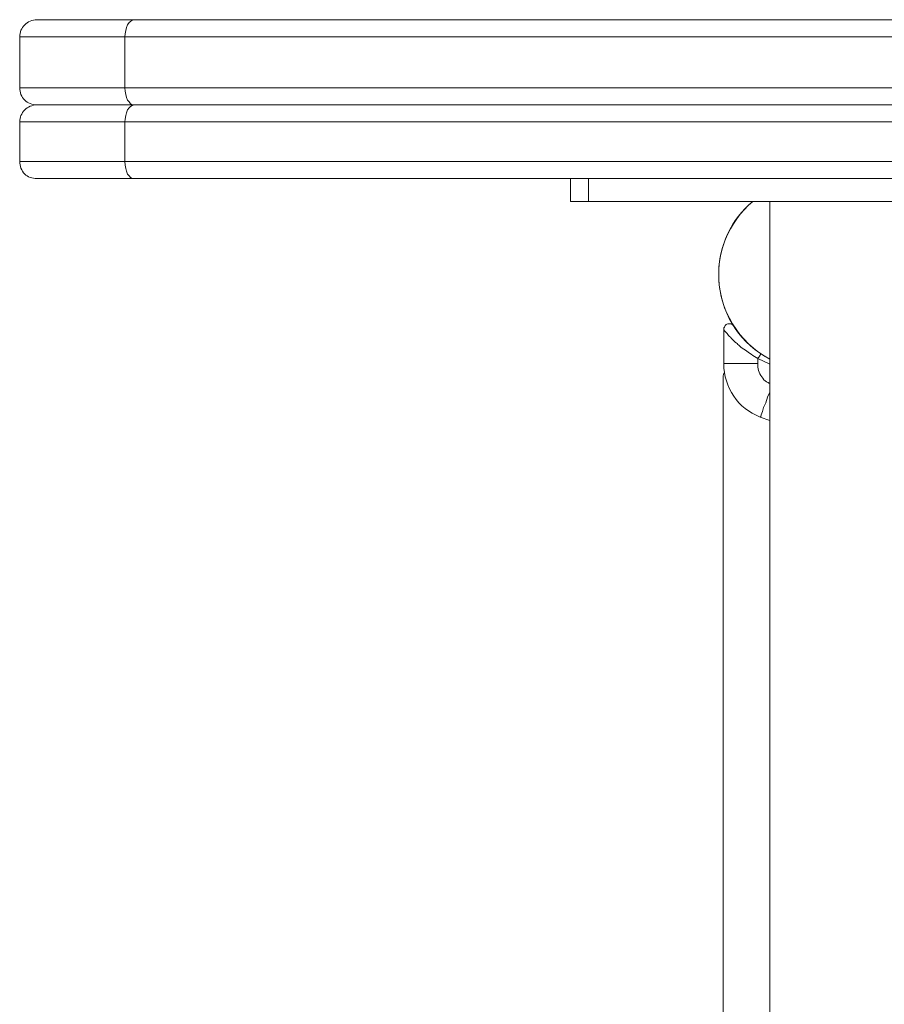
# Model space of a CAD drawing. Units: millimetres. Extents: x 284 to 7656, y -740 to 7648.
# Drawn here: x 2192 to 2343, y 2836 to 3009 of the extents above; entities that cross this region are included whole.
import ezdxf

# ---------------------------------------------------------------- set-up
doc = ezdxf.new("R2010")
doc.units = ezdxf.units.MM
doc.layers.add('Warstwa 1', color=7, linetype='Continuous')

msp = doc.modelspace()

# ---------------------------------------------------------------- linework, layer by layer
at = {"layer": 'Warstwa 1', "lineweight": 9}
for points, knots in [([(2194.71, 3008.86), (2193.91, 3008.86), (2193.12, 3008.46), (2192.62, 3007.96), (2192.62, 3007.96), (2192.02, 3007.37), (2191.72, 3006.67), (2191.72, 3005.87)], [0, 0, 0, 0, 0.333333, 0.333333, 0.333333, 0.333333, 1, 1, 1, 1]), ([(2210.13, 3005.87), (2210.13, 3005.87), (2210.23, 3006.37), (2210.23, 3006.37), (2210.23, 3006.37), (2210.23, 3006.37), (2210.33, 3006.97), (2210.33, 3006.97), (2210.33, 3006.97), (2210.33, 3006.97), (2210.43, 3007.47), (2210.43, 3007.47), (2210.43, 3007.47), (2210.43, 3007.47), (2210.63, 3007.96), (2210.63, 3007.96), (2210.63, 3007.96), (2210.63, 3007.96), (2210.93, 3008.36), (2210.93, 3008.36), (2210.93, 3008.36), (2210.93, 3008.36), (2211.13, 3008.56), (2211.13, 3008.56), (2211.13, 3008.56), (2211.13, 3008.56), (2211.43, 3008.76), (2211.43, 3008.76), (2211.43, 3008.76), (2211.43, 3008.76), (2211.83, 3008.86), (2211.83, 3008.86)], [0, 0, 0, 0, 0.111111, 0.111111, 0.111111, 0.111111, 0.222222, 0.222222, 0.222222, 0.222222, 0.333333, 0.333333, 0.333333, 0.333333, 0.444444, 0.444444, 0.444444, 0.444444, 0.555556, 0.555556, 0.555556, 0.555556, 0.666667, 0.666667, 0.666667, 0.666667, 0.777778, 0.777778, 0.777778, 0.777778, 1, 1, 1, 1]), ([(2191.72, 2996.92), (2191.72, 2996.12), (2192.02, 2995.32), (2192.62, 2994.73), (2192.62, 2994.73), (2193.12, 2994.23), (2193.91, 2993.93), (2194.71, 2993.93)], [0, 0, 0, 0, 0.333333, 0.333333, 0.333333, 0.333333, 1, 1, 1, 1]), ([(2211.83, 2993.93), (2211.83, 2993.93), (2211.43, 2993.93), (2211.43, 2993.93), (2211.43, 2993.93), (2211.43, 2993.93), (2211.13, 2994.13), (2211.13, 2994.13), (2211.13, 2994.13), (2211.13, 2994.13), (2210.93, 2994.43), (2210.93, 2994.43), (2210.93, 2994.43), (2210.93, 2994.43), (2210.63, 2994.73), (2210.63, 2994.73), (2210.63, 2994.73), (2210.63, 2994.73), (2210.43, 2995.22), (2210.43, 2995.22), (2210.43, 2995.22), (2210.43, 2995.22), (2210.33, 2995.72), (2210.33, 2995.72), (2210.33, 2995.72), (2210.33, 2995.72), (2210.23, 2996.32), (2210.23, 2996.32), (2210.23, 2996.32), (2210.23, 2996.32), (2210.13, 2996.92), (2210.13, 2996.92)], [0, 0, 0, 0, 0.111111, 0.111111, 0.111111, 0.111111, 0.222222, 0.222222, 0.222222, 0.222222, 0.333333, 0.333333, 0.333333, 0.333333, 0.444444, 0.444444, 0.444444, 0.444444, 0.555556, 0.555556, 0.555556, 0.555556, 0.666667, 0.666667, 0.666667, 0.666667, 0.777778, 0.777778, 0.777778, 0.777778, 1, 1, 1, 1]), ([(2194.71, 2993.93), (2193.91, 2993.93), (2193.12, 2993.53), (2192.62, 2993.04), (2192.62, 2993.04), (2192.02, 2992.44), (2191.72, 2991.74), (2191.72, 2990.95)], [0, 0, 0, 0, 0.333333, 0.333333, 0.333333, 0.333333, 1, 1, 1, 1]), ([(2210.13, 2990.95), (2210.13, 2990.95), (2210.23, 2991.44), (2210.23, 2991.44), (2210.23, 2991.44), (2210.23, 2991.44), (2210.33, 2992.04), (2210.33, 2992.04), (2210.33, 2992.04), (2210.33, 2992.04), (2210.43, 2992.54), (2210.43, 2992.54), (2210.43, 2992.54), (2210.43, 2992.54), (2210.63, 2993.04), (2210.63, 2993.04), (2210.63, 2993.04), (2210.63, 2993.04), (2210.93, 2993.43), (2210.93, 2993.43), (2210.93, 2993.43), (2210.93, 2993.43), (2211.13, 2993.63), (2211.13, 2993.63), (2211.13, 2993.63), (2211.13, 2993.63), (2211.43, 2993.83), (2211.43, 2993.83), (2211.43, 2993.83), (2211.43, 2993.83), (2211.83, 2993.93), (2211.83, 2993.93)], [0, 0, 0, 0, 0.111111, 0.111111, 0.111111, 0.111111, 0.222222, 0.222222, 0.222222, 0.222222, 0.333333, 0.333333, 0.333333, 0.333333, 0.444444, 0.444444, 0.444444, 0.444444, 0.555556, 0.555556, 0.555556, 0.555556, 0.666667, 0.666667, 0.666667, 0.666667, 0.777778, 0.777778, 0.777778, 0.777778, 1, 1, 1, 1]), ([(2191.72, 2983.98), (2191.72, 2983.18), (2192.02, 2982.39), (2192.62, 2981.79), (2192.62, 2981.79), (2193.12, 2981.29), (2193.91, 2980.99), (2194.71, 2980.99)], [0, 0, 0, 0, 0.333333, 0.333333, 0.333333, 0.333333, 1, 1, 1, 1]), ([(2211.83, 2980.99), (2211.83, 2980.99), (2211.43, 2980.99), (2211.43, 2980.99), (2211.43, 2980.99), (2211.43, 2980.99), (2211.13, 2981.19), (2211.13, 2981.19), (2211.13, 2981.19), (2211.13, 2981.19), (2210.93, 2981.49), (2210.93, 2981.49), (2210.93, 2981.49), (2210.93, 2981.49), (2210.63, 2981.79), (2210.63, 2981.79), (2210.63, 2981.79), (2210.63, 2981.79), (2210.43, 2982.29), (2210.43, 2982.29), (2210.43, 2982.29), (2210.43, 2982.29), (2210.33, 2982.78), (2210.33, 2982.78), (2210.33, 2982.78), (2210.33, 2982.78), (2210.23, 2983.38), (2210.23, 2983.38), (2210.23, 2983.38), (2210.23, 2983.38), (2210.13, 2983.98), (2210.13, 2983.98)], [0, 0, 0, 0, 0.111111, 0.111111, 0.111111, 0.111111, 0.222222, 0.222222, 0.222222, 0.222222, 0.333333, 0.333333, 0.333333, 0.333333, 0.444444, 0.444444, 0.444444, 0.444444, 0.555556, 0.555556, 0.555556, 0.555556, 0.666667, 0.666667, 0.666667, 0.666667, 0.777778, 0.777778, 0.777778, 0.777778, 1, 1, 1, 1]), ([(2320.2, 2977.01), (2315.92, 2973.33), (2313.73, 2967.86), (2314.33, 2962.38), (2314.33, 2962.38), (2314.93, 2956.81), (2318.21, 2951.93), (2323.19, 2949.35)], [0, 0, 0, 0, 0.333333, 0.333333, 0.333333, 0.333333, 1, 1, 1, 1]), ([(2315.13, 2954.52), (2315.13, 2954.62), (2315.13, 2954.72), (2315.13, 2954.82), (2315.13, 2954.82), (2315.23, 2954.92), (2315.23, 2955.02), (2315.33, 2955.12), (2315.33, 2955.12), (2315.33, 2955.22), (2315.43, 2955.32), (2315.53, 2955.42), (2315.53, 2955.42), (2315.62, 2955.42), (2315.72, 2955.52), (2315.82, 2955.52), (2315.82, 2955.52), (2315.92, 2955.52), (2316.02, 2955.52), (2316.12, 2955.52), (2316.12, 2955.52), (2316.22, 2955.52), (2316.32, 2955.52), (2316.42, 2955.52), (2316.42, 2955.52), (2316.52, 2955.42), (2316.62, 2955.42), (2316.72, 2955.32), (2316.72, 2955.32), (2316.82, 2955.22), (2316.82, 2955.22), (2316.92, 2955.12)], [0, 0, 0, 0, 0.111111, 0.111111, 0.111111, 0.111111, 0.222222, 0.222222, 0.222222, 0.222222, 0.333333, 0.333333, 0.333333, 0.333333, 0.444444, 0.444444, 0.444444, 0.444444, 0.555556, 0.555556, 0.555556, 0.555556, 0.666667, 0.666667, 0.666667, 0.666667, 0.777778, 0.777778, 0.777778, 0.777778, 1, 1, 1, 1]), ([(2321.1, 2949.45), (2320.3, 2949.94), (2319.51, 2950.44), (2318.91, 2950.94), (2318.91, 2950.94), (2318.51, 2951.14), (2318.21, 2951.44), (2317.91, 2951.63), (2317.91, 2951.63), (2317.71, 2951.83), (2317.52, 2952.03), (2317.32, 2952.23), (2317.32, 2952.23), (2317.22, 2952.23), (2317.12, 2952.33), (2317.12, 2952.33), (2317.12, 2952.33), (2317.12, 2952.33), (2317.12, 2952.33), (2317.02, 2952.43), (2317.02, 2952.43), (2317.02, 2952.43), (2317.02, 2952.43), (2317.02, 2952.43), (2317.02, 2952.43), (2316.52, 2952.93), (2316.02, 2953.43), (2315.72, 2953.82), (2315.72, 2953.82), (2315.53, 2954.02), (2315.33, 2954.22), (2315.23, 2954.32), (2315.23, 2954.32), (2315.13, 2954.42), (2315.13, 2954.52), (2315.13, 2954.52)], [0, 0, 0, 0, 0.1, 0.1, 0.1, 0.1, 0.2, 0.2, 0.2, 0.2, 0.3, 0.3, 0.3, 0.3, 0.4, 0.4, 0.4, 0.4, 0.5, 0.5, 0.5, 0.5, 0.6, 0.6, 0.6, 0.6, 0.7, 0.7, 0.7, 0.7, 0.8, 0.8, 0.8, 0.8, 1, 1, 1, 1]), ([(2321.6, 2950.24), (2321.6, 2950.24), (2321.6, 2950.24), (2321.6, 2950.24), (2321.6, 2950.24), (2321.6, 2950.14), (2321.5, 2950.14), (2321.5, 2950.04), (2321.5, 2950.04), (2321.4, 2949.94), (2321.4, 2949.84), (2321.3, 2949.74), (2321.3, 2949.74), (2321.2, 2949.64), (2321.1, 2949.54), (2321.1, 2949.45)], [0, 0, 0, 0, 0.2, 0.2, 0.2, 0.2, 0.4, 0.4, 0.4, 0.4, 0.6, 0.6, 0.6, 0.6, 1, 1, 1, 1])]:
    msp.add_open_spline(points, degree=3, knots=knots, dxfattribs=at)
for points in [[(2194.71, 3008.86), (2194.71, 3008.86), (2211.83, 3008.86), (2211.83, 3008.86)], [(2211.83, 3008.86), (2211.83, 3008.86), (3178.46, 3008.86), (3178.46, 3008.86)], [(2191.72, 3005.87), (2191.72, 3005.87), (2191.72, 2996.92), (2191.72, 2996.92)], [(3176.87, 3005.87), (3176.87, 3005.87), (2210.13, 3005.87), (2210.13, 3005.87)], [(2210.13, 3005.87), (2210.13, 3005.87), (2210.13, 2996.92), (2210.13, 2996.92)], [(2210.13, 2996.92), (2210.13, 2996.92), (3176.87, 2996.92), (3176.87, 2996.92)], [(2211.83, 2993.93), (2211.83, 2993.93), (2194.71, 2993.93), (2194.71, 2993.93)], [(3178.46, 2993.93), (3178.46, 2993.93), (2211.83, 2993.93), (2211.83, 2993.93)], [(2191.72, 2990.95), (2191.72, 2990.95), (2191.72, 2983.98), (2191.72, 2983.98)], [(3176.87, 2990.95), (3176.87, 2990.95), (2210.13, 2990.95), (2210.13, 2990.95)], [(2210.13, 2990.95), (2210.13, 2990.95), (2210.13, 2983.98), (2210.13, 2983.98)], [(2210.13, 2983.98), (2210.13, 2983.98), (3176.87, 2983.98), (3176.87, 2983.98)], [(2211.83, 2980.99), (2211.83, 2980.99), (2194.71, 2980.99), (2194.71, 2980.99)], [(3178.46, 2980.99), (3178.46, 2980.99), (2211.83, 2980.99), (2211.83, 2980.99)], [(2288.26, 2980.99), (2288.26, 2980.99), (2288.26, 2977.01), (2288.26, 2977.01)], [(2291.44, 2977.01), (2291.44, 2977.01), (2291.44, 2980.99), (2291.44, 2980.99)], [(2288.26, 2977.01), (2288.26, 2977.01), (2291.44, 2977.01), (2291.44, 2977.01)], [(2291.44, 2977.01), (2291.44, 2977.01), (2376.43, 2977.01), (2376.43, 2977.01)], [(2320.2, 2977.01), (2316.42, 2973.83), (2314.23, 2969.15), (2314.23, 2964.17)], [(2323.19, 2977.01), (2323.19, 2977.01), (2323.19, 2188.81), (2323.19, 2188.81)], [(2314.23, 2964.17), (2314.23, 2958), (2317.71, 2952.23), (2323.19, 2949.35)], [(2315.13, 2948.55), (2315.13, 2948.55), (2315.13, 2954.52), (2315.13, 2954.52)], [(2321.1, 2949.45), (2321.1, 2949.45), (2321.1, 2948.55), (2321.1, 2948.55)], [(2315.23, 2946.96), (2315.13, 2946.76), (2315.03, 2946.66), (2315.03, 2946.46)], [(2315.13, 2948.55), (2315.13, 2948.55), (2321.1, 2948.55), (2321.1, 2948.55)], [(2315.13, 2948.55), (2315.13, 2944.37), (2317.62, 2940.69), (2321.5, 2939.19)], [(2315.03, 2946.46), (2315.03, 2946.46), (2315.03, 2831.71), (2315.03, 2831.71)], [(2321.5, 2939.19), (2321.5, 2939.19), (2323.19, 2938.6), (2323.19, 2938.6)]]:
    msp.add_open_spline(points, degree=3, dxfattribs=at)
at = {"layer": 'Warstwa 1', "color": 8, "lineweight": 9}
for points in [[(2210.13, 3005.87), (2210.13, 3005.87), (2191.72, 3005.87), (2191.72, 3005.87)], [(2191.72, 2996.92), (2191.72, 2996.92), (2210.13, 2996.92), (2210.13, 2996.92)], [(2210.13, 2990.95), (2210.13, 2990.95), (2191.72, 2990.95), (2191.72, 2990.95)], [(2191.72, 2983.98), (2191.72, 2983.98), (2210.13, 2983.98), (2210.13, 2983.98)], [(2321.1, 2949.45), (2321.1, 2949.45), (2323.19, 2948.45), (2323.19, 2948.45)]]:
    msp.add_open_spline(points, degree=3, dxfattribs=at)
for points, knots in [([(2321.1, 2948.55), (2321.1, 2948.15), (2321.1, 2947.75), (2321.2, 2947.36), (2321.2, 2947.36), (2321.4, 2946.96), (2321.5, 2946.56), (2321.79, 2946.26), (2321.79, 2946.26), (2321.99, 2945.86), (2322.29, 2945.56), (2322.59, 2945.37), (2322.59, 2945.37), (2322.79, 2945.27), (2322.99, 2945.17), (2323.19, 2945.07)], [0, 0, 0, 0, 0.2, 0.2, 0.2, 0.2, 0.4, 0.4, 0.4, 0.4, 0.6, 0.6, 0.6, 0.6, 1, 1, 1, 1]), ([(2323.19, 2943.57), (2323.19, 2943.57), (2322.79, 2942.68), (2322.79, 2942.68), (2322.79, 2942.68), (2322.79, 2942.68), (2322.49, 2941.68), (2322.49, 2941.68), (2322.49, 2941.68), (2322.49, 2941.68), (2322.09, 2940.89), (2322.09, 2940.89), (2322.09, 2940.89), (2322.09, 2940.89), (2321.89, 2940.19), (2321.89, 2940.19), (2321.89, 2940.19), (2321.89, 2940.19), (2321.7, 2939.59), (2321.7, 2939.59), (2321.7, 2939.59), (2321.7, 2939.59), (2321.6, 2939.29), (2321.6, 2939.29), (2321.6, 2939.29), (2321.6, 2939.29), (2321.5, 2939.19), (2321.5, 2939.19)], [0, 0, 0, 0, 0.125, 0.125, 0.125, 0.125, 0.25, 0.25, 0.25, 0.25, 0.375, 0.375, 0.375, 0.375, 0.5, 0.5, 0.5, 0.5, 0.625, 0.625, 0.625, 0.625, 0.75, 0.75, 0.75, 0.75, 1, 1, 1, 1])]:
    msp.add_open_spline(points, degree=3, knots=knots, dxfattribs=at)

doc.saveas('drawing.dxf')
